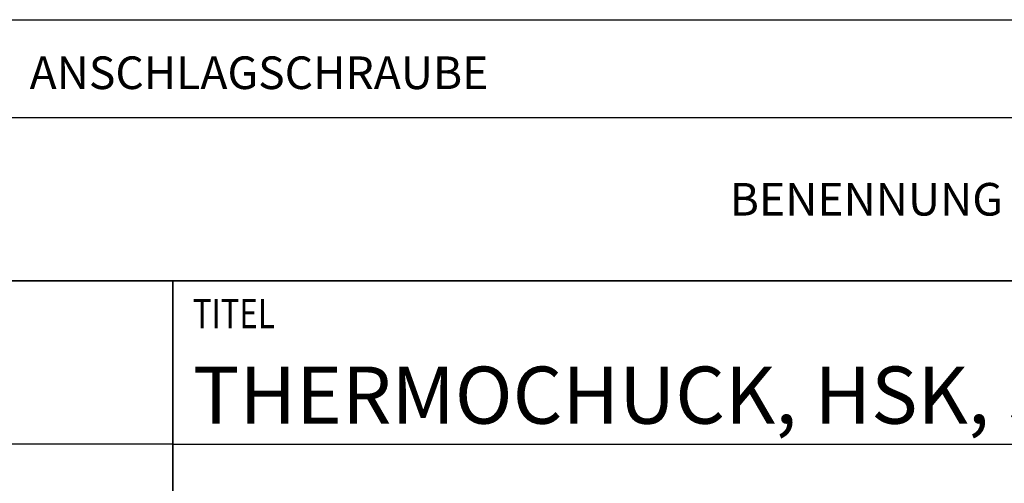
# Model space of a CAD drawing. Units: millimetres. Extents: x 0 to 420, y 0 to 297.
# Drawn here: x 211 to 271, y 38 to 66 of the extents above; entities that cross this region are included whole.
import ezdxf

# ---------------------------------------------------------------- set-up
doc = ezdxf.new("R2010")
doc.units = ezdxf.units.MM
doc.header["$LTSCALE"] = 23.1
doc.layers.get('0').update_dxf_attribs({"linetype": 'CONTINUOUS'})
doc.layers.add('261937-000-01-ED1_FORMAT', color=7, linetype='CONTINUOUS')
doc.layers.add('261937-000-01-ED1_TABLE', color=7, linetype='CONTINUOUS')
doc.styles.get("Standard").update_dxf_attribs({"font": 'TXT.SHX', "width": 0.7})

# ---------------------------------------------------------------- blocks, each defined once
blk = doc.blocks.new('TITLEBLOCK_BL2', base_point=(315, 30))
at = {"layer": '261937-000-01-ED1_FORMAT', "color": 7, "linetype": 'CONTINUOUS'}
for p, q in [((410, 50), (220, 50)), ((220, 10), (220, 50)), ((220, 40), (410, 40))]:
    blk.add_line(p, q, dxfattribs=at)
at = {"layer": '261937-000-01-ED1_FORMAT', "color": 2, "linetype": 'CONTINUOUS', "width": 0.780952}
blk.add_text('TITEL', height=1.8, dxfattribs=at).set_placement((221.225, 47.1))
blk = doc.blocks.new('COPYRIGHT_BL3', base_point=(185, 30))
at = {"layer": '261937-000-01-ED1_FORMAT', "color": 7, "linetype": 'CONTINUOUS'}
for p, q in [((220, 50), (150, 50)), ((220, 40), (150, 40))]:
    blk.add_line(p, q, dxfattribs=at)
blk = doc.blocks.new('TABLE_BL0', base_point=(280, 58))
at = {"layer": '261937-000-01-ED1_TABLE', "color": 3, "linetype": 'CONTINUOUS'}
for p, q in [((150, 66), (410, 66)), ((150, 60), (410, 60)), ((150, 50), (410, 50))]:
    blk.add_line(p, q, dxfattribs=at)
at = {"layer": '261937-000-01-ED1_TABLE', "color": 2, "linetype": 'CONTINUOUS', "char_height": 2, "line_spacing_factor": 0.9}
for s, insert, width, attachment_point in [('ANSCHLAGSCHRAUBE', (211.225, 63.75), 38.57143, 1), ('BENENNUNG', (262.5, 56), 21.35714, 2)]:
    blk.add_mtext(s, dxfattribs=dict(at, insert=insert, width=width, attachment_point=attachment_point))

msp = doc.modelspace()

# ---------------------------------------------------------------- linework, layer by layer
at = {"layer": '261937-000-01-ED1_FORMAT', "color": 3, "linetype": 'CONTINUOUS'}
for q in [(410, 50), (220, 10)]:
    msp.add_line((220, 50), q, dxfattribs=at)

# ---------------------------------------------------------------- block references
msp.add_blockref('TABLE_BL0', (280, 58))
for name, p in [('COPYRIGHT_BL3', (185, 30)), ('TITLEBLOCK_BL2', (315, 30))]:
    msp.add_blockref(name, p, dxfattribs=at)

# ---------------------------------------------------------------- texts
at = {"layer": '261937-000-01-ED1_FORMAT', "color": 7, "linetype": 'CONTINUOUS', "insert": (221.225, 44.75), "char_height": 3.5, "width": 169.05, "attachment_point": 1, "line_spacing_factor": 0.9}
msp.add_mtext('THERMOCHUCK, HSK, SCHLANKE AUSFUEHRUNG, 3°', dxfattribs=at)

doc.saveas('drawing.dxf')
